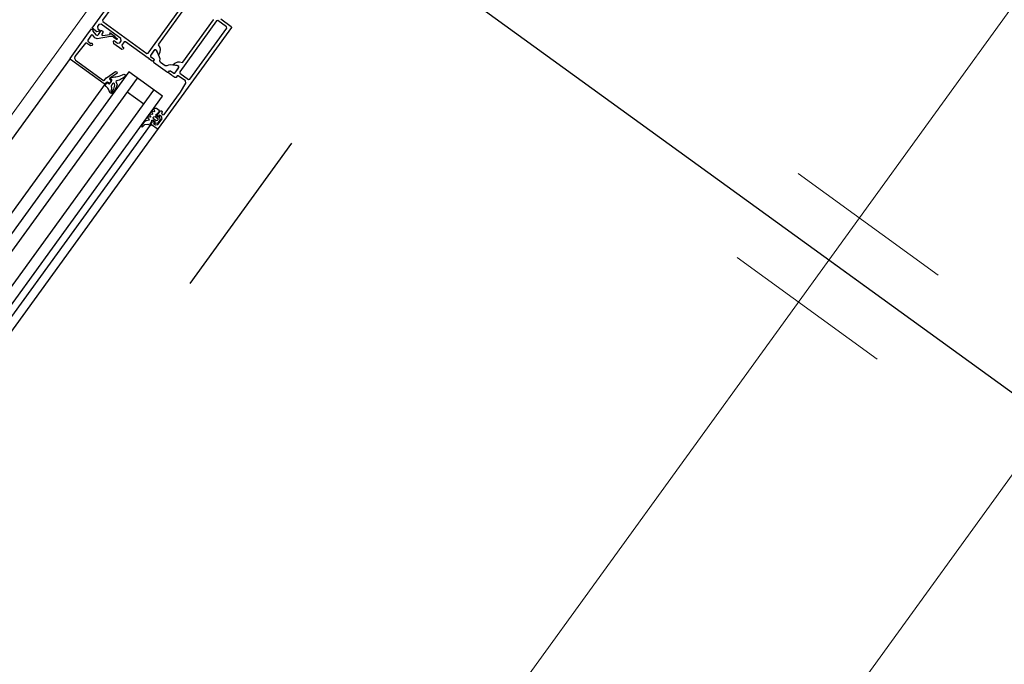
# Model space of a CAD drawing. Units: millimetres. Extents: x -1957 to -112, y 1155 to 2771.
# Drawn here: x -1167 to -1166, y 1964 to 1965 of the extents above; entities that cross this region are included whole.
import ezdxf

# ---------------------------------------------------------------- set-up
doc = ezdxf.new("R2010")
doc.units = ezdxf.units.MM
doc.header["$LTSCALE"] = 0.15
for name, pattern in [('AUSGEZOGEN', [0]), ('MITTE', [50.8, 31.75, -6.35, 6.35, -6.35]), ('PUNKT', [6.35, 0, -6.35]), ('STRICHPUNKTX2', [50.8, 25.4, -12.7, 0, -12.7])]:
    doc.linetypes.add(name, pattern=pattern)
doc.layers.add('achsen 1', color=1, linetype='STRICHPUNKTX2', lineweight=25)
for name, color, linetype in [('TB_111_AUFSICHT_WARMBAU_SPIELFELDER', 7, 'Continuous'), ('TB_607', 7, 'Continuous'), ('TB_608', 7, 'Continuous'), ('TB_611', 7, 'Continuous')]:
    doc.layers.add(name, color=color, linetype=linetype)

msp = doc.modelspace()

# ---------------------------------------------------------------- linework, layer by layer
at = {"layer": 'achsen 1'}
for p in [(-1156.67017, 1957.60518), (-1157.30322, 1958.06398)]:
    msp.add_line(p, (-1244.07561, 2020.95222), dxfattribs=at)
at = {"layer": 'TB_111_AUFSICHT_WARMBAU_SPIELFELDER', "color": 220, "linetype": 'AUSGEZOGEN', "lineweight": 18}
for p, q in [((-1167.07615, 1963.38648), (-1164.95785, 1966.31124)), ((-1167.12054, 1963.59541), (-1165.17919, 1966.27584)), ((-1167.24141, 1964.16428), (-1165.78188, 1966.17947))]:
    msp.add_line(p, q, dxfattribs=at)
at = {"layer": 'TB_607', "color": 7, "linetype": 'MITTE', "lineweight": 18}
msp.add_line((-1201.05281, 1989.77147), (-1158.17883, 1958.69858), dxfattribs=at)
at = {"layer": 'TB_608', "color": 7, "linetype": 'PUNKT', "lineweight": 25}
msp.add_line((-1167.35492, 1963.76826), (-1165.66783, 1966.09608), dxfattribs=at)
at = {"layer": 'TB_611', "color": 7, "linetype": 'PUNKT', "lineweight": 25}
msp.add_line((-1167.23745, 1963.33892), (-1165.18315, 1966.17343), dxfattribs=at)
at = {"layer": 'TB_611', "color": 7, "linetype": 'PUNKT', "lineweight": 13}
for p, q in [((-1166.30513, 1964.62534), (-1166.65618, 1964.87976)), ((-1166.34034, 1964.57675), (-1166.69139, 1964.83118))]:
    msp.add_line(p, q, dxfattribs=at)
at = {"layer": 'TB_611', "color": 7, "linetype": 'AUSGEZOGEN', "lineweight": -3}
for p, q in [((-1166.79396, 1964.76787), (-1166.75143, 1964.82658)), ((-1166.7595, 1964.81169), (-1166.7879, 1964.77249)), ((-1166.76158, 1964.75342), (-1166.73494, 1964.79019)), ((-1166.738, 1964.7829), (-1166.7556, 1964.7586)), ((-1166.71964, 1964.7733), (-1166.71357, 1964.7689)), ((-1166.79121, 1964.76587), (-1166.79396, 1964.76787)), ((-1166.78999, 1964.76993), (-1166.79076, 1964.76888)), ((-1166.79076, 1964.76888), (-1166.79053, 1964.76749)), ((-1166.7886, 1964.77016), (-1166.78999, 1964.76993)), ((-1166.78374, 1964.76664), (-1166.7886, 1964.77016)), ((-1166.7879, 1964.77249), (-1166.78778, 1964.77179)), ((-1166.78778, 1964.77179), (-1166.76227, 1964.75331)), ((-1166.71346, 1964.7682), (-1166.75569, 1964.7099)), ((-1166.72196, 1964.77214), (-1166.74332, 1964.74266)), ((-1166.74143, 1964.74834), (-1166.72383, 1964.77263)), ((-1166.73748, 1964.73844), (-1166.71613, 1964.76792)), ((-1166.72383, 1964.77263), (-1166.72375, 1964.773)), ((-1166.72126, 1964.77225), (-1166.72196, 1964.77214)), ((-1166.71624, 1964.76862), (-1166.72126, 1964.77225)), ((-1166.71613, 1964.76792), (-1166.71624, 1964.76862)), ((-1166.71357, 1964.7689), (-1166.71346, 1964.7682)), ((-1166.80657, 1964.75046), (-1166.79689, 1964.76382)), ((-1166.79689, 1964.76382), (-1166.79425, 1964.76746)), ((-1166.79438, 1964.76389), (-1166.79645, 1964.76103)), ((-1166.79408, 1964.76408), (-1166.79438, 1964.76389)), ((-1166.79425, 1964.76746), (-1166.79344, 1964.76688)), ((-1166.79358, 1964.7639), (-1166.79408, 1964.76408)), ((-1166.79232, 1964.76235), (-1166.79358, 1964.7639)), ((-1166.79344, 1964.76688), (-1166.79351, 1964.76678)), ((-1166.79351, 1964.76678), (-1166.7935, 1964.76617)), ((-1166.7935, 1964.76617), (-1166.79179, 1964.76406)), ((-1166.79092, 1964.76181), (-1166.79232, 1964.76235)), ((-1166.79179, 1964.76406), (-1166.79081, 1964.76372)), ((-1166.78967, 1964.76612), (-1166.79121, 1964.76587)), ((-1166.78328, 1964.76303), (-1166.79092, 1964.76181)), ((-1166.79081, 1964.76372), (-1166.79016, 1964.76419)), ((-1166.79053, 1964.76749), (-1166.78932, 1964.76661)), ((-1166.79016, 1964.76419), (-1166.78873, 1964.76656)), ((-1166.78932, 1964.76661), (-1166.78967, 1964.76612)), ((-1166.78873, 1964.76656), (-1166.78851, 1964.76663)), ((-1166.78851, 1964.76663), (-1166.78779, 1964.76611)), ((-1166.78765, 1964.76545), (-1166.7883, 1964.76438)), ((-1166.7883, 1964.76438), (-1166.78829, 1964.76383)), ((-1166.78829, 1964.76383), (-1166.7878, 1964.76363)), ((-1166.7878, 1964.76363), (-1166.78362, 1964.76429)), ((-1166.78779, 1964.76611), (-1166.78765, 1964.76545)), ((-1166.78293, 1964.76605), (-1166.78374, 1964.76664)), ((-1166.78362, 1964.76429), (-1166.78346, 1964.76445)), ((-1166.78359, 1964.76511), (-1166.78341, 1964.76517)), ((-1166.78346, 1964.76445), (-1166.78359, 1964.76511)), ((-1166.78341, 1964.76517), (-1166.78076, 1964.76325)), ((-1166.78276, 1964.76308), (-1166.78328, 1964.76303)), ((-1166.77726, 1964.76194), (-1166.78293, 1964.76605)), ((-1166.78228, 1964.76304), (-1166.78276, 1964.76308)), ((-1166.78182, 1964.76285), (-1166.78228, 1964.76304)), ((-1166.7814, 1964.76259), (-1166.78182, 1964.76285)), ((-1166.77981, 1964.76144), (-1166.7814, 1964.76259)), ((-1166.78076, 1964.76325), (-1166.78037, 1964.76247)), ((-1166.78037, 1964.76247), (-1166.77951, 1964.76185)), ((-1166.77951, 1964.76185), (-1166.77941, 1964.76167)), ((-1166.77704, 1964.76055), (-1166.77726, 1964.76194)), ((-1166.7978, 1964.75919), (-1166.8038, 1964.75161)), ((-1166.79711, 1964.75929), (-1166.7978, 1964.75919)), ((-1166.79482, 1964.75763), (-1166.79711, 1964.75929)), ((-1166.79645, 1964.76103), (-1166.79634, 1964.76033)), ((-1166.79634, 1964.76033), (-1166.79439, 1964.75892)), ((-1166.79379, 1964.75787), (-1166.79482, 1964.75763)), ((-1166.79439, 1964.75892), (-1166.79404, 1964.75941)), ((-1166.79404, 1964.75941), (-1166.79375, 1964.75874)), ((-1166.79375, 1964.75874), (-1166.79379, 1964.75787)), ((-1166.78151, 1964.76033), (-1166.78122, 1964.76074)), ((-1166.78129, 1964.75894), (-1166.78151, 1964.76033)), ((-1166.77667, 1964.75559), (-1166.78129, 1964.75894)), ((-1166.78122, 1964.76074), (-1166.7792, 1964.75927)), ((-1166.77961, 1964.7614), (-1166.77981, 1964.76144)), ((-1166.77944, 1964.76149), (-1166.77961, 1964.7614)), ((-1166.77941, 1964.76167), (-1166.77944, 1964.76149)), ((-1166.7792, 1964.75927), (-1166.7778, 1964.7595)), ((-1166.7778, 1964.7595), (-1166.77704, 1964.76055)), ((-1166.77537, 1964.75996), (-1166.77672, 1964.75809)), ((-1166.77672, 1964.75809), (-1166.7766, 1964.75739)), ((-1166.7766, 1964.75739), (-1166.77579, 1964.75681)), ((-1166.77579, 1964.75681), (-1166.77568, 1964.75611)), ((-1166.77467, 1964.76007), (-1166.77537, 1964.75996)), ((-1166.76147, 1964.7505), (-1166.77467, 1964.76007)), ((-1166.7556, 1964.7586), (-1166.75569, 1964.75823)), ((-1166.75569, 1964.75823), (-1166.75486, 1964.7567)), ((-1166.75486, 1964.7567), (-1166.75466, 1964.75582)), ((-1166.80657, 1964.75046), (-1167.11166, 1964.32975)), ((-1166.80646, 1964.74976), (-1166.80657, 1964.75046)), ((-1166.8038, 1964.75161), (-1166.80411, 1964.75048)), ((-1166.80411, 1964.75048), (-1166.80351, 1964.74947)), ((-1166.77598, 1964.75571), (-1166.77667, 1964.75559)), ((-1166.77568, 1964.75611), (-1166.77598, 1964.75571)), ((-1166.76227, 1964.75331), (-1166.76158, 1964.75342)), ((-1166.76113, 1964.75051), (-1166.76147, 1964.7505)), ((-1166.76066, 1964.74992), (-1166.76113, 1964.75051)), ((-1166.75795, 1964.75536), (-1166.76024, 1964.75221)), ((-1166.75816, 1964.75507), (-1166.76024, 1964.75221)), ((-1166.76024, 1964.75221), (-1166.76012, 1964.75151)), ((-1166.76024, 1964.75221), (-1166.76012, 1964.75151)), ((-1166.76012, 1964.75151), (-1166.75818, 1964.7501)), ((-1166.76012, 1964.75151), (-1166.75818, 1964.7501)), ((-1166.75738, 1964.75538), (-1166.75816, 1964.75507)), ((-1166.75725, 1964.75548), (-1166.75795, 1964.75536)), ((-1166.75651, 1964.75474), (-1166.75738, 1964.75538)), ((-1166.75668, 1964.75506), (-1166.75725, 1964.75548)), ((-1166.75555, 1964.75253), (-1166.75668, 1964.75506)), ((-1166.75491, 1964.75116), (-1166.75651, 1964.75474)), ((-1166.7555, 1964.75248), (-1166.75555, 1964.75253)), ((-1166.75537, 1964.75247), (-1166.7555, 1964.75248)), ((-1166.75531, 1964.75255), (-1166.75537, 1964.75247)), ((-1166.75471, 1964.75403), (-1166.75531, 1964.75255)), ((-1166.75467, 1964.75012), (-1166.75491, 1964.75116)), ((-1166.75466, 1964.75582), (-1166.75471, 1964.75403)), ((-1166.78703, 1964.73568), (-1166.80646, 1964.74976)), ((-1166.80351, 1964.74947), (-1166.78736, 1964.73777)), ((-1166.75912, 1964.7488), (-1166.76066, 1964.74992)), ((-1166.7587, 1964.74887), (-1166.75912, 1964.7488)), ((-1166.75811, 1964.74968), (-1166.7587, 1964.74887)), ((-1166.75811, 1964.74968), (-1166.75858, 1964.74903)), ((-1166.75858, 1964.74903), (-1166.75847, 1964.74833)), ((-1166.75847, 1964.74833), (-1166.75029, 1964.74241)), ((-1166.75818, 1964.7501), (-1166.75811, 1964.74968)), ((-1166.75818, 1964.7501), (-1166.75811, 1964.74968)), ((-1166.75482, 1964.74902), (-1166.75467, 1964.75012)), ((-1166.75442, 1964.74812), (-1166.75482, 1964.74902)), ((-1166.75176, 1964.74619), (-1166.75442, 1964.74812)), ((-1166.75077, 1964.74609), (-1166.75176, 1964.74619)), ((-1166.74978, 1964.74657), (-1166.75077, 1964.74609)), ((-1166.74872, 1964.74668), (-1166.74978, 1964.74657)), ((-1166.74482, 1964.74627), (-1166.74872, 1964.74668)), ((-1166.74732, 1964.74664), (-1166.74731, 1964.7467)), ((-1166.74728, 1964.74652), (-1166.74732, 1964.74664)), ((-1166.74731, 1964.7467), (-1166.74605, 1964.74776)), ((-1166.74721, 1964.74649), (-1166.74728, 1964.74652)), ((-1166.74445, 1964.74621), (-1166.74721, 1964.74649)), ((-1166.74606, 1964.74194), (-1166.74378, 1964.7451)), ((-1166.74606, 1964.74194), (-1166.74399, 1964.74481)), ((-1166.74605, 1964.74776), (-1166.74437, 1964.74837)), ((-1166.74408, 1964.74589), (-1166.74482, 1964.74627)), ((-1166.74389, 1964.7458), (-1166.74445, 1964.74621)), ((-1166.74437, 1964.74837), (-1166.74347, 1964.74845)), ((-1166.74399, 1964.74481), (-1166.74408, 1964.74589)), ((-1166.74378, 1964.7451), (-1166.74389, 1964.7458)), ((-1166.74347, 1964.74845), (-1166.74176, 1964.74814)), ((-1166.74176, 1964.74814), (-1166.74143, 1964.74834)), ((-1166.77274, 1964.74262), (-1167.08575, 1964.31097)), ((-1166.76788, 1964.7391), (-1167.08089, 1964.30745)), ((-1166.78666, 1964.73789), (-1166.78574, 1964.73916)), ((-1166.78574, 1964.73916), (-1166.78565, 1964.73923)), ((-1166.78565, 1964.73923), (-1166.78037, 1964.7428)), ((-1166.77955, 1964.74179), (-1166.78366, 1964.73901)), ((-1166.78356, 1964.73896), (-1166.78337, 1964.73917)), ((-1166.78337, 1964.73917), (-1166.78273, 1964.73938)), ((-1166.78273, 1964.73938), (-1166.78175, 1964.73962)), ((-1166.78175, 1964.73962), (-1166.78077, 1964.73979)), ((-1166.78077, 1964.73979), (-1166.78018, 1964.73986)), ((-1166.78037, 1964.7428), (-1166.77954, 1964.7426)), ((-1166.78018, 1964.73986), (-1166.77925, 1964.74002)), ((-1166.77942, 1964.74192), (-1166.77955, 1964.74179)), ((-1166.77954, 1964.7426), (-1166.77942, 1964.74192)), ((-1166.77925, 1964.74002), (-1166.77828, 1964.74026)), ((-1166.77828, 1964.74026), (-1166.77732, 1964.74057)), ((-1166.77732, 1964.74057), (-1166.77639, 1964.74093)), ((-1166.77639, 1964.74093), (-1166.77553, 1964.74134)), ((-1166.77559, 1964.73942), (-1166.7762, 1964.73898)), ((-1166.77519, 1964.73974), (-1166.77559, 1964.73942)), ((-1166.77553, 1964.74134), (-1166.77464, 1964.7409)), ((-1166.77464, 1964.7409), (-1166.77519, 1964.73974)), ((-1166.7533, 1964.72854), (-1166.77274, 1964.74262)), ((-1166.75029, 1964.74241), (-1166.74959, 1964.74252)), ((-1166.74971, 1964.74236), (-1166.74912, 1964.74317)), ((-1166.74964, 1964.74194), (-1166.74971, 1964.74236)), ((-1166.74811, 1964.74083), (-1166.74964, 1964.74194)), ((-1166.74959, 1964.74252), (-1166.74912, 1964.74317)), ((-1166.74912, 1964.74317), (-1166.74871, 1964.74324)), ((-1166.74912, 1964.74317), (-1166.74871, 1964.74324)), ((-1166.74871, 1964.74324), (-1166.74676, 1964.74183)), ((-1166.74871, 1964.74324), (-1166.74676, 1964.74183)), ((-1166.74777, 1964.74083), (-1166.74811, 1964.74083)), ((-1166.7473, 1964.74024), (-1166.74777, 1964.74083)), ((-1166.74608, 1964.73936), (-1166.7473, 1964.74024)), ((-1166.74676, 1964.74183), (-1166.74606, 1964.74194)), ((-1166.74676, 1964.74183), (-1166.74606, 1964.74194)), ((-1166.74538, 1964.73947), (-1166.74608, 1964.73936)), ((-1166.7448, 1964.74028), (-1166.74538, 1964.73947)), ((-1166.7441, 1964.74039), (-1166.7448, 1964.74028)), ((-1166.73999, 1964.73742), (-1166.7441, 1964.74039)), ((-1166.74332, 1964.74266), (-1166.7432, 1964.74197)), ((-1166.7432, 1964.74197), (-1166.73818, 1964.73833)), ((-1166.78633, 1964.73579), (-1167.09141, 1964.31508)), ((-1166.78736, 1964.73777), (-1166.78666, 1964.73789)), ((-1166.78633, 1964.73579), (-1166.78703, 1964.73568)), ((-1166.78639, 1964.73499), (-1166.78638, 1964.7354)), ((-1166.78575, 1964.73427), (-1166.78639, 1964.73499)), ((-1166.78638, 1964.7354), (-1166.78527, 1964.7364)), ((-1166.78574, 1964.7366), (-1166.78633, 1964.73579)), ((-1166.78519, 1964.73368), (-1166.78575, 1964.73427)), ((-1166.78504, 1964.73671), (-1166.78574, 1964.7366)), ((-1166.78527, 1964.7364), (-1166.78486, 1964.73639)), ((-1166.78482, 1964.73324), (-1166.78519, 1964.73368)), ((-1166.78423, 1964.73613), (-1166.78504, 1964.73671)), ((-1166.78486, 1964.73639), (-1166.78424, 1964.73579)), ((-1166.78401, 1964.73569), (-1166.78424, 1964.73579)), ((-1166.78424, 1964.73579), (-1166.78401, 1964.73569)), ((-1166.78353, 1964.73624), (-1166.78423, 1964.73613)), ((-1166.78377, 1964.73581), (-1166.78401, 1964.73569)), ((-1166.78401, 1964.73569), (-1166.78377, 1964.73581)), ((-1166.78366, 1964.73901), (-1166.7838, 1964.73887)), ((-1166.7838, 1964.73887), (-1166.78368, 1964.73819)), ((-1166.78377, 1964.73581), (-1166.78248, 1964.73759)), ((-1166.78368, 1964.73819), (-1166.78306, 1964.73775)), ((-1166.78348, 1964.73868), (-1166.78356, 1964.73896)), ((-1166.78295, 1964.73705), (-1166.78353, 1964.73624)), ((-1166.78255, 1964.73801), (-1166.78348, 1964.73868)), ((-1166.78306, 1964.73775), (-1166.78295, 1964.73705)), ((-1166.78274, 1964.73501), (-1166.78288, 1964.73437)), ((-1166.78288, 1964.73437), (-1166.78282, 1964.73412)), ((-1166.78282, 1964.73412), (-1166.78274, 1964.73362)), ((-1166.78222, 1964.73574), (-1166.78274, 1964.73501)), ((-1166.78274, 1964.73362), (-1166.78273, 1964.73311)), ((-1166.78248, 1964.73759), (-1166.78255, 1964.73801)), ((-1166.78164, 1964.73607), (-1166.78222, 1964.73574)), ((-1166.78102, 1964.73584), (-1166.78164, 1964.73607)), ((-1166.78145, 1964.73258), (-1166.78082, 1964.73501)), ((-1166.78082, 1964.73501), (-1166.78102, 1964.73584)), ((-1166.77944, 1964.73526), (-1166.7803, 1964.73282)), ((-1166.7797, 1964.73754), (-1166.78021, 1964.73704)), ((-1166.78021, 1964.73704), (-1166.77944, 1964.73526)), ((-1166.77895, 1964.73772), (-1166.7797, 1964.73754)), ((-1166.77823, 1964.73795), (-1166.77895, 1964.73772)), ((-1166.77753, 1964.73823), (-1166.77823, 1964.73795)), ((-1166.77686, 1964.73859), (-1166.77753, 1964.73823)), ((-1166.7762, 1964.73898), (-1166.77686, 1964.73859)), ((-1166.74294, 1964.73091), (-1166.73973, 1964.73608)), ((-1166.73973, 1964.73608), (-1166.73999, 1964.73742)), ((-1166.73818, 1964.73833), (-1166.73748, 1964.73844)), ((-1167.07117, 1964.30041), (-1166.75816, 1964.73206)), ((-1167.06631, 1964.29689), (-1166.7533, 1964.72854)), ((-1166.78449, 1964.73275), (-1166.78482, 1964.73324)), ((-1166.78422, 1964.73224), (-1166.78449, 1964.73275)), ((-1166.78402, 1964.7317), (-1166.78422, 1964.73224)), ((-1166.78387, 1964.73113), (-1166.78402, 1964.7317)), ((-1166.7834, 1964.73036), (-1166.78387, 1964.73113)), ((-1166.78261, 1964.73013), (-1166.7834, 1964.73036)), ((-1166.78292, 1964.7321), (-1166.7831, 1964.73162)), ((-1166.7831, 1964.73162), (-1166.78302, 1964.73096)), ((-1166.78302, 1964.73096), (-1166.78286, 1964.73086)), ((-1166.78279, 1964.7326), (-1166.78292, 1964.7321)), ((-1166.78286, 1964.73086), (-1166.78224, 1964.73112)), ((-1166.78273, 1964.73311), (-1166.78279, 1964.7326)), ((-1166.78169, 1964.73069), (-1166.78261, 1964.73013)), ((-1166.78224, 1964.73112), (-1166.78168, 1964.73207)), ((-1166.78069, 1964.73204), (-1166.78169, 1964.73069)), ((-1166.78168, 1964.73207), (-1166.78145, 1964.73258)), ((-1166.7803, 1964.73282), (-1166.78069, 1964.73204)), ((-1166.76403, 1964.72396), (-1166.77375, 1964.731)), ((-1166.75227, 1964.71803), (-1166.74294, 1964.73091)), ((-1166.76179, 1964.71648), (-1166.7618, 1964.71599)), ((-1166.76143, 1964.71663), (-1166.76179, 1964.71648)), ((-1166.7606, 1964.71641), (-1166.76143, 1964.71663)), ((-1166.76062, 1964.71809), (-1166.76066, 1964.71769)), ((-1166.76066, 1964.71769), (-1166.7602, 1964.71697)), ((-1166.76026, 1964.71825), (-1166.76062, 1964.71809)), ((-1166.76024, 1964.71658), (-1166.7606, 1964.71641)), ((-1166.75943, 1964.71803), (-1166.76026, 1964.71825)), ((-1166.7602, 1964.71697), (-1166.76024, 1964.71658)), ((-1166.75945, 1964.71971), (-1166.75949, 1964.71931)), ((-1166.75949, 1964.71931), (-1166.75902, 1964.71859)), ((-1166.75909, 1964.71987), (-1166.75945, 1964.71971)), ((-1166.75906, 1964.7182), (-1166.75943, 1964.71803)), ((-1166.75826, 1964.71965), (-1166.75909, 1964.71987)), ((-1166.75902, 1964.71859), (-1166.75906, 1964.7182)), ((-1166.75861, 1964.71627), (-1166.75826, 1964.71675)), ((-1166.75827, 1964.72133), (-1166.75832, 1964.72093)), ((-1166.75832, 1964.72093), (-1166.75785, 1964.72021)), ((-1166.75791, 1964.72149), (-1166.75827, 1964.72133)), ((-1166.75789, 1964.71982), (-1166.75826, 1964.71965)), ((-1166.75826, 1964.71675), (-1166.75756, 1964.71687)), ((-1166.75672, 1964.72144), (-1166.75791, 1964.72149)), ((-1166.75785, 1964.72021), (-1166.75789, 1964.71982)), ((-1166.75756, 1964.71687), (-1166.75602, 1964.71575)), ((-1166.75704, 1964.71789), (-1166.75686, 1964.71814)), ((-1166.75685, 1964.71734), (-1166.75704, 1964.71789)), ((-1166.75686, 1964.71814), (-1166.75626, 1964.71815)), ((-1166.75579, 1964.71657), (-1166.75685, 1964.71734)), ((-1166.7551, 1964.72027), (-1166.75672, 1964.72144)), ((-1166.75626, 1964.71815), (-1166.75503, 1964.71985)), ((-1166.75605, 1964.71793), (-1166.7544, 1964.7202)), ((-1166.75594, 1964.71723), (-1166.75605, 1964.71793)), ((-1166.75553, 1964.71694), (-1166.75594, 1964.71723)), ((-1166.75557, 1964.71652), (-1166.75579, 1964.71657)), ((-1166.75515, 1964.71684), (-1166.75557, 1964.71652)), ((-1166.75494, 1964.71775), (-1166.75553, 1964.71694)), ((-1166.75487, 1964.71677), (-1166.75515, 1964.71684)), ((-1166.75503, 1964.71985), (-1166.7551, 1964.72027)), ((-1166.75373, 1964.71687), (-1166.75494, 1964.71775)), ((-1166.75478, 1964.71659), (-1166.75487, 1964.71677)), ((-1166.75455, 1964.71514), (-1166.75478, 1964.71659)), ((-1166.7544, 1964.7202), (-1166.75354, 1964.72019)), ((-1166.75343, 1964.71949), (-1166.75373, 1964.71909)), ((-1166.75373, 1964.71909), (-1166.75361, 1964.71839)), ((-1166.75351, 1964.71547), (-1166.75373, 1964.71687)), ((-1166.75361, 1964.71839), (-1166.75297, 1964.71792)), ((-1166.75354, 1964.72019), (-1166.75343, 1964.71949)), ((-1166.75297, 1964.71792), (-1166.75227, 1964.71803)), ((-1166.76043, 1964.71188), (-1167.06307, 1964.29454)), ((-1166.76379, 1964.71371), (-1166.76534, 1964.71158)), ((-1166.76534, 1964.71158), (-1166.76524, 1964.71098)), ((-1166.76524, 1964.71098), (-1166.76503, 1964.7109)), ((-1166.76503, 1964.7109), (-1166.76465, 1964.71108)), ((-1166.76465, 1964.71108), (-1166.76404, 1964.71175)), ((-1166.76404, 1964.71175), (-1166.76345, 1964.71235)), ((-1166.76267, 1964.71444), (-1166.76379, 1964.71371)), ((-1166.76345, 1964.71235), (-1166.76162, 1964.71254)), ((-1166.76104, 1964.71479), (-1166.76267, 1964.71444)), ((-1166.7618, 1964.71599), (-1166.76114, 1964.71551)), ((-1166.76162, 1964.71254), (-1166.76116, 1964.71232)), ((-1166.76116, 1964.71232), (-1166.76026, 1964.71178)), ((-1166.76114, 1964.71551), (-1166.76104, 1964.71479)), ((-1166.76043, 1964.7124), (-1166.75931, 1964.71394)), ((-1166.7597, 1964.71187), (-1166.76043, 1964.7124)), ((-1166.76026, 1964.71178), (-1166.7597, 1964.71187)), ((-1166.75974, 1964.71283), (-1166.75898, 1964.71388)), ((-1166.75963, 1964.71213), (-1166.75974, 1964.71283)), ((-1166.75639, 1964.70978), (-1166.75963, 1964.71213)), ((-1166.7595, 1964.71449), (-1166.75932, 1964.71474)), ((-1166.75931, 1964.71394), (-1166.7595, 1964.71449)), ((-1166.75932, 1964.71474), (-1166.75872, 1964.71475)), ((-1166.75898, 1964.71388), (-1166.75828, 1964.71399)), ((-1166.75872, 1964.71475), (-1166.75767, 1964.71398)), ((-1166.7585, 1964.71557), (-1166.75861, 1964.71627)), ((-1166.75696, 1964.71445), (-1166.7585, 1964.71557)), ((-1166.75788, 1964.7137), (-1166.75846, 1964.71289)), ((-1166.75846, 1964.71289), (-1166.75725, 1964.71201)), ((-1166.75828, 1964.71399), (-1166.75788, 1964.7137)), ((-1166.75767, 1964.71398), (-1166.75761, 1964.71356)), ((-1166.75761, 1964.71356), (-1166.75766, 1964.71348)), ((-1166.75766, 1964.71348), (-1166.75765, 1964.7131)), ((-1166.75765, 1964.7131), (-1166.75738, 1964.71301)), ((-1166.75738, 1964.71301), (-1166.75593, 1964.71324)), ((-1166.75725, 1964.71201), (-1166.75585, 1964.71223)), ((-1166.75626, 1964.71457), (-1166.75696, 1964.71445)), ((-1166.75591, 1964.71505), (-1166.75626, 1964.71457)), ((-1166.75602, 1964.71575), (-1166.75591, 1964.71505)), ((-1166.75593, 1964.71324), (-1166.75559, 1964.71344)), ((-1166.75585, 1964.71223), (-1166.75351, 1964.71547)), ((-1166.75559, 1964.71344), (-1166.75463, 1964.71477)), ((-1166.75463, 1964.71477), (-1166.75455, 1964.71514)), ((-1166.75569, 1964.7099), (-1167.05903, 1964.2916)), ((-1166.75569, 1964.7099), (-1166.75639, 1964.70978))]:
    msp.add_line(p, q, dxfattribs=at)

doc.saveas('drawing.dxf')
